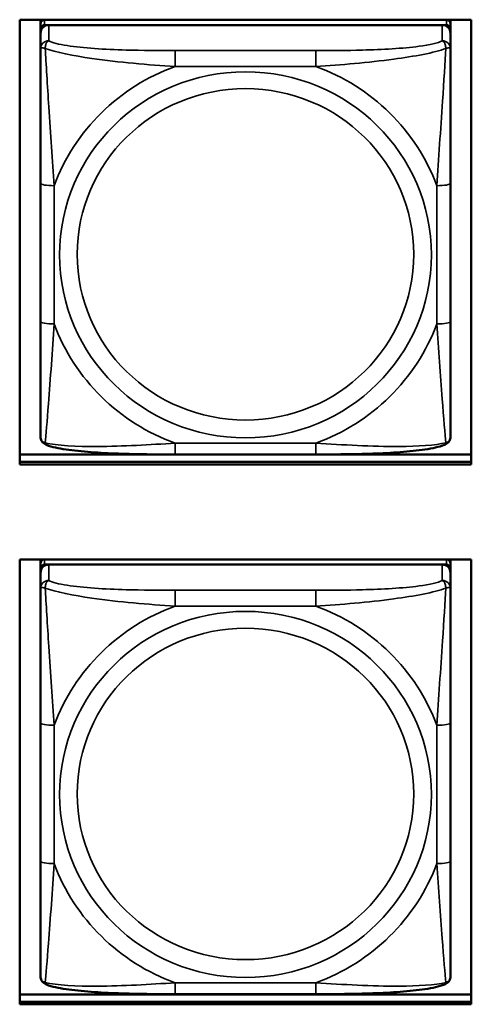
# Model space of a CAD drawing. Units: inches. Extents: x 3 to 93.2, y 4.5 to 45.2.
# Drawn here: x 32.3 to 33, y 14.8 to 16.2 of the extents above; entities that cross this region are included whole.
import ezdxf

# ---------------------------------------------------------------- set-up
doc = ezdxf.new("R2010")
doc.units = ezdxf.units.IN
doc.header["$MEASUREMENT"] = 0
doc.layers.add('Visible (ANSI)', color=7, linetype='Continuous', lineweight=50)
doc.layers.add('Visible Narrow (ANSI)', color=7, linetype='Continuous', lineweight=35)

msp = doc.modelspace()

# ---------------------------------------------------------------- linework, layer by layer
at = {"layer": 'Visible (ANSI)'}
for p, q in [((32.3181, 15.56), (32.3181, 16.2007)), ((32.3181, 16.2007), (32.9686, 16.2007)), ((32.3481, 16.1947), (32.3481, 16.2007)), ((32.3481, 16.1947), (32.3481, 16.1872)), ((32.3481, 16.1814), (32.3481, 16.1872)), ((32.9327, 16.2006), (32.354, 16.2006)), ((32.354, 16.193), (32.9327, 16.193)), ((32.9268, 16.193), (32.3599, 16.193)), ((32.3746, 16.2006), (32.3746, 16.2007)), ((32.377, 16.2006), (32.377, 16.2007)), ((32.9097, 16.2007), (32.9096, 16.2006)), ((32.912, 16.2007), (32.912, 16.2006)), ((32.9386, 16.2007), (32.9386, 16.1947)), ((32.9386, 16.1872), (32.9386, 16.1947)), ((32.9386, 16.1872), (32.9386, 16.1814)), ((32.9686, 16.2007), (32.9686, 15.56)), ((32.3481, 16.1814), (32.3481, 16.1586)), ((32.9386, 16.1586), (32.9386, 16.1814)), ((32.3481, 16.1586), (32.3481, 15.9649)), ((32.9386, 15.9649), (32.9386, 16.1586)), ((32.3481, 15.9649), (32.3481, 15.7657)), ((32.9386, 15.7657), (32.9386, 15.9649)), ((32.3481, 15.7657), (32.3481, 15.6003)), ((32.9386, 15.6003), (32.9386, 15.7657)), ((32.3181, 15.5741), (32.9686, 15.5741)), ((32.3181, 15.5635), (32.9686, 15.5635)), ((32.9686, 15.5635), (32.3181, 15.5635)), ((32.7445, 15.5742), (32.5422, 15.5742)), ((32.9686, 15.56), (32.3181, 15.56)), ((32.3181, 15.4227), (32.9686, 15.4227)), ((32.3181, 14.782), (32.3181, 15.4227)), ((32.3481, 15.4172), (32.3481, 15.4227)), ((32.9386, 15.4227), (32.9386, 15.4172)), ((32.9686, 15.4227), (32.9686, 14.782)), ((32.3481, 15.4172), (32.3481, 15.4097)), ((32.3481, 15.4039), (32.3481, 15.4097)), ((32.354, 15.4155), (32.9327, 15.4155)), ((32.9268, 15.4155), (32.3599, 15.4155)), ((32.9386, 15.4097), (32.9386, 15.4172)), ((32.9386, 15.4097), (32.9386, 15.4039)), ((32.3481, 15.4039), (32.3481, 15.3811)), ((32.9386, 15.3811), (32.9386, 15.4039)), ((32.3481, 15.3811), (32.3481, 15.1874)), ((32.9386, 15.1874), (32.9386, 15.3811)), ((32.3481, 15.1874), (32.3481, 14.9882)), ((32.9386, 14.9882), (32.9386, 15.1874)), ((32.3481, 14.9882), (32.3481, 14.8228)), ((32.9386, 14.8228), (32.9386, 14.9882)), ((32.7445, 14.7967), (32.5422, 14.7967)), ((32.3181, 14.7961), (32.9686, 14.7961)), ((32.3181, 14.7855), (32.9686, 14.7855)), ((32.9686, 14.7855), (32.3181, 14.7855)), ((32.9686, 14.782), (32.3181, 14.782))]:
    msp.add_line(p, q, dxfattribs=at)
for centre, major_axis, start_param, end_param in [((32.354, 16.1947), (-0.00591, 0), 4.712389, 6.283185), ((32.354, 16.1872), (-0.00591, 0), 4.712389, 6.283185), ((32.3599, 16.1814), (-0.0118, 0), 4.712389, 6.283185), ((32.9268, 16.1814), (0.0118, 0), 0, 1.570796), ((32.9327, 16.1947), (0.00591, 0), 0, 1.570796), ((32.9327, 16.1872), (0.00591, 0), 0, 1.570796), ((32.354, 15.4172), (-0.00591, 0), 5.047257, 6.283185), ((32.9327, 15.4172), (0.00591, 0), 0, 1.235929), ((32.354, 15.4097), (-0.00591, 0), 4.712389, 6.283185), ((32.3599, 15.4039), (-0.0118, 0), 4.712389, 6.283185), ((32.9268, 15.4039), (0.0118, 0), 0, 1.570796), ((32.9327, 15.4097), (0.00591, 0), 0, 1.570796)]:
    msp.add_ellipse(centre, major_axis=major_axis, ratio=0.984808, start_param=start_param, end_param=end_param, dxfattribs=at)
for points, knots in [([(32.3563, 15.5881), (32.3552, 15.5885), (32.3541, 15.5891), (32.3521, 15.5906), (32.3512, 15.5915), (32.3498, 15.5935), (32.3493, 15.5945), (32.3486, 15.5964), (32.3484, 15.5973), (32.3481, 15.5989), (32.3481, 15.5997), (32.3481, 15.6003)], [0.02688133, 0.02688133, 0.02688133, 0.02688133, 0.03215915, 0.03215915, 0.03743696, 0.03743696, 0.04271477, 0.04271477, 0.04799259, 0.04799259, 0.0532704, 0.0532704, 0.0532704, 0.0532704]), ([(32.9304, 15.5881), (32.9314, 15.5885), (32.9325, 15.5891), (32.9345, 15.5906), (32.9354, 15.5915), (32.9368, 15.5935), (32.9374, 15.5945), (32.9381, 15.5964), (32.9383, 15.5973), (32.9386, 15.5989), (32.9386, 15.5997), (32.9386, 15.6003)], [0.02688133, 0.02688133, 0.02688133, 0.02688133, 0.03215915, 0.03215915, 0.03743696, 0.03743696, 0.04271477, 0.04271477, 0.04799259, 0.04799259, 0.0532704, 0.0532704, 0.0532704, 0.0532704]), ([(32.5422, 15.5742), (32.5286, 15.5742), (32.5149, 15.5743), (32.4876, 15.5746), (32.4739, 15.5749), (32.4471, 15.5759), (32.4337, 15.5766), (32.408, 15.5785), (32.3959, 15.5798), (32.374, 15.5831), (32.3648, 15.5849), (32.3564, 15.588), (32.3564, 15.5881), (32.3563, 15.5881)], [0.2569517, 0.2569517, 0.2569517, 0.2569517, 0.360026, 0.360026, 0.4631003, 0.4631003, 0.5661746, 0.5661746, 0.6692488, 0.6692488, 0.7711951, 0.7711951, 0.7723231, 0.7723231, 0.7723231, 0.7723231]), ([(32.9304, 15.5881), (32.9221, 15.5849), (32.9127, 15.5831), (32.8909, 15.5798), (32.8788, 15.5786), (32.8533, 15.5766), (32.84, 15.5759), (32.8131, 15.5749), (32.7995, 15.5747), (32.7721, 15.5743), (32.7584, 15.5742), (32.7447, 15.5742), (32.7446, 15.5742), (32.7445, 15.5742)], [-0.771957, -0.771957, -0.771957, -0.771957, -0.6689563, -0.6689563, -0.5668794, -0.5668794, -0.4638788, -0.4638788, -0.3608781, -0.3608781, -0.2578775, -0.2578775, -0.2569537, -0.2569537, -0.2569537, -0.2569537]), ([(32.3563, 14.8106), (32.3552, 14.811), (32.3541, 14.8116), (32.3521, 14.8131), (32.3512, 14.814), (32.3498, 14.8159), (32.3493, 14.817), (32.3486, 14.8189), (32.3484, 14.8198), (32.3481, 14.8214), (32.3481, 14.8221), (32.3481, 14.8228)], [0.02688133, 0.02688133, 0.02688133, 0.02688133, 0.03215915, 0.03215915, 0.03743696, 0.03743696, 0.04271477, 0.04271477, 0.04799259, 0.04799259, 0.0532704, 0.0532704, 0.0532704, 0.0532704]), ([(32.9304, 14.8106), (32.9314, 14.811), (32.9325, 14.8116), (32.9345, 14.8131), (32.9354, 14.814), (32.9368, 14.8159), (32.9374, 14.817), (32.9381, 14.8189), (32.9383, 14.8198), (32.9386, 14.8214), (32.9386, 14.8221), (32.9386, 14.8228)], [0.02688133, 0.02688133, 0.02688133, 0.02688133, 0.03215915, 0.03215915, 0.03743696, 0.03743696, 0.04271477, 0.04271477, 0.04799259, 0.04799259, 0.0532704, 0.0532704, 0.0532704, 0.0532704]), ([(32.5422, 14.7967), (32.5286, 14.7967), (32.5149, 14.7967), (32.4876, 14.7971), (32.4739, 14.7974), (32.4471, 14.7983), (32.4337, 14.799), (32.408, 14.801), (32.3959, 14.8022), (32.374, 14.8055), (32.3648, 14.8073), (32.3564, 14.8105), (32.3564, 14.8105), (32.3563, 14.8106)], [0.2569517, 0.2569517, 0.2569517, 0.2569517, 0.360026, 0.360026, 0.4631003, 0.4631003, 0.5661746, 0.5661746, 0.6692488, 0.6692488, 0.7711951, 0.7711951, 0.7723231, 0.7723231, 0.7723231, 0.7723231]), ([(32.9304, 14.8106), (32.9221, 14.8074), (32.9127, 14.8055), (32.8909, 14.8022), (32.8788, 14.801), (32.8533, 14.799), (32.84, 14.7984), (32.8131, 14.7974), (32.7995, 14.7971), (32.7721, 14.7967), (32.7584, 14.7967), (32.7447, 14.7967), (32.7446, 14.7967), (32.7445, 14.7967)], [-0.771957, -0.771957, -0.771957, -0.771957, -0.6689563, -0.6689563, -0.5668794, -0.5668794, -0.4638788, -0.4638788, -0.3608781, -0.3608781, -0.2578775, -0.2578775, -0.2569537, -0.2569537, -0.2569537, -0.2569537])]:
    msp.add_open_spline(points, degree=3, knots=knots, dxfattribs=at)
at = {"layer": 'Visible Narrow (ANSI)'}
for p, q in [((32.354, 16.193), (32.354, 16.2006)), ((32.3599, 16.1703), (32.3599, 16.193)), ((32.9268, 16.193), (32.9268, 16.1703)), ((32.9327, 16.2006), (32.9327, 16.193)), ((32.5422, 16.1561), (32.5422, 16.1333)), ((32.7445, 16.1561), (32.5422, 16.1561)), ((32.7445, 16.1561), (32.7445, 16.1333)), ((32.5422, 16.1333), (32.7445, 16.1333)), ((32.3677, 15.7623), (32.3677, 15.9615)), ((32.9189, 15.9615), (32.9189, 15.7623)), ((32.7445, 15.5905), (32.5422, 15.5905)), ((32.5422, 15.5742), (32.5422, 15.5905)), ((32.7445, 15.5742), (32.7445, 15.5905)), ((32.354, 15.4155), (32.354, 15.4227)), ((32.9327, 15.4227), (32.9327, 15.4155)), ((32.3599, 15.3927), (32.3599, 15.4155)), ((32.9268, 15.4155), (32.9268, 15.3927)), ((32.5422, 15.3786), (32.5422, 15.3558)), ((32.7445, 15.3786), (32.5422, 15.3786)), ((32.7445, 15.3786), (32.7445, 15.3558)), ((32.5422, 15.3558), (32.7445, 15.3558)), ((32.3677, 14.9847), (32.3677, 15.184)), ((32.9189, 15.184), (32.9189, 14.9847)), ((32.7445, 14.813), (32.5422, 14.813)), ((32.5422, 14.7967), (32.5422, 14.813)), ((32.7445, 14.7967), (32.7445, 14.813))]:
    msp.add_line(p, q, dxfattribs=at)
for centre, major_axis, ratio, start_param, end_param in [((32.3599, 16.1586), (-0.0118, 0), 0.984808, 4.712389, 6.283185), ((32.9268, 16.1586), (0.0118, 0), 0.984808, 0, 1.570796), ((32.6433, 15.8619), (-0.2936, 0), 0.984808, 5.064156, 5.931419), ((32.6433, 15.8619), (0.2936, 0), 0.984808, 0.351767, 1.21903), ((32.3677, 15.9649), (-0.0197, 0), 0.173648, 0, 1.570796), ((32.9189, 15.9649), (0.0197, 0), 0.173648, 4.712389, 6.283185), ((32.3677, 15.7657), (-0.0197, 0), 0.173648, 0, 1.570796), ((32.6433, 15.8619), (-0.2936, 0), 0.984808, 0.351767, 1.21903), ((32.6433, 15.8619), (0.2936, 0), 0.984808, 5.064156, 5.931419), ((32.9189, 15.7657), (0.0197, 0), 0.173648, 4.712389, 6.283185), ((32.3599, 15.3811), (-0.0118, 0), 0.984808, 4.712389, 6.283185), ((32.9268, 15.3811), (0.0118, 0), 0.984808, 0, 1.570796), ((32.6433, 15.0844), (-0.2936, 0), 0.984808, 5.064156, 5.931419), ((32.6433, 15.0844), (0.2936, 0), 0.984808, 0.351767, 1.21903), ((32.3677, 15.1874), (-0.0197, 0), 0.173648, 0, 1.570796), ((32.9189, 15.1874), (0.0197, 0), 0.173648, 4.712389, 6.283185), ((32.3677, 14.9882), (-0.0197, 0), 0.173648, 0, 1.570796), ((32.6433, 15.0844), (-0.2936, 0), 0.984808, 0.351767, 1.21903), ((32.6433, 15.0844), (0.2936, 0), 0.984808, 5.064156, 5.931419), ((32.9189, 14.9882), (0.0197, 0), 0.173648, 4.712389, 6.283185)]:
    msp.add_ellipse(centre, major_axis=major_axis, ratio=ratio, start_param=start_param, end_param=end_param, dxfattribs=at)
for centre, major_axis in [((32.6433, 15.8619), (-0.2678, 0)), ((32.6433, 15.8626), (0.2424, 0)), ((32.6433, 15.0844), (-0.2678, 0)), ((32.6433, 15.0851), (0.2424, 0))]:
    msp.add_ellipse(centre, major_axis=major_axis, ratio=0.984808, dxfattribs=at)
for points, knots in [([(32.3481, 16.1586), (32.3481, 16.1589), (32.3481, 16.1592), (32.3484, 16.1595), (32.3486, 16.1597), (32.3489, 16.1599), (32.3491, 16.1599), (32.3494, 16.16), (32.3495, 16.16), (32.35, 16.1601), (32.3503, 16.1601), (32.3512, 16.16), (32.3519, 16.1599), (32.3533, 16.1596), (32.3541, 16.1594), (32.3549, 16.1591)], [-0.0532704, -0.0532704, -0.0532704, -0.0532704, -0.04377373, -0.04377373, -0.03521335, -0.03521335, -0.02986312, -0.02986312, -0.02651922, -0.02651922, -0.01983142, -0.01983142, -0.00913095, -0.00913095, 0.00023197, 0.00023197, 0.00023197, 0.00023197]), ([(32.3549, 16.1591), (32.3549, 16.1602), (32.3549, 16.1612), (32.3552, 16.1632), (32.3554, 16.1642), (32.3558, 16.1655), (32.356, 16.166), (32.3563, 16.1667), (32.3565, 16.1669), (32.3568, 16.1675), (32.357, 16.1678), (32.3576, 16.1686), (32.3579, 16.169), (32.3588, 16.1697), (32.3593, 16.17), (32.3599, 16.1703)], [-0.00023197, -0.00023197, -0.00023197, -0.00023197, 0.00913095, 0.00913095, 0.01983142, 0.01983142, 0.02651922, 0.02651922, 0.02986312, 0.02986312, 0.03521335, 0.03521335, 0.04377373, 0.04377373, 0.0532704, 0.0532704, 0.0532704, 0.0532704]), ([(32.3549, 16.1591), (32.3698, 16.1536), (32.3953, 16.1487), (32.422, 16.1449), (32.4613, 16.1392), (32.5029, 16.1356), (32.5422, 16.1333)], [-0.7478145, -0.7478145, -0.7478145, -0.7478145, -0.5493956, -0.5493956, -0.5493956, -0.2569537, -0.2569537, -0.2569537, -0.2569537]), ([(32.3677, 15.9615), (32.3655, 15.9977), (32.3626, 16.0361), (32.36, 16.0751), (32.3579, 16.1061), (32.356, 16.1378), (32.3549, 16.1591)], [0.2569517, 0.2569517, 0.2569517, 0.2569517, 0.5303913, 0.5303913, 0.5303913, 0.7482818, 0.7482818, 0.7482818, 0.7482818]), ([(32.5422, 16.1561), (32.5185, 16.1561), (32.4945, 16.1563), (32.4712, 16.157), (32.4405, 16.1579), (32.4096, 16.1597), (32.3864, 16.1633), (32.3743, 16.1652), (32.3647, 16.1676), (32.3599, 16.1703)], [0.2569537, 0.2569537, 0.2569537, 0.2569537, 0.4371919, 0.4371919, 0.4371919, 0.6739428, 0.6739428, 0.6739428, 0.7963818, 0.7963818, 0.7963818, 0.7963818]), ([(32.9268, 16.1703), (32.9211, 16.1671), (32.9086, 16.1643), (32.8934, 16.1623), (32.8699, 16.1592), (32.8408, 16.1576), (32.8117, 16.1569), (32.7895, 16.1563), (32.7669, 16.1561), (32.7445, 16.1561)], [-0.7968224, -0.7968224, -0.7968224, -0.7968224, -0.6514613, -0.6514613, -0.6514613, -0.427691, -0.427691, -0.427691, -0.2569517, -0.2569517, -0.2569517, -0.2569517]), ([(32.7445, 16.1333), (32.7812, 16.1355), (32.8198, 16.1388), (32.8569, 16.1438), (32.8865, 16.1478), (32.9153, 16.153), (32.9318, 16.1591)], [0.2569517, 0.2569517, 0.2569517, 0.2569517, 0.5303913, 0.5303913, 0.5303913, 0.7482818, 0.7482818, 0.7482818, 0.7482818]), ([(32.9318, 16.1591), (32.9308, 16.1399), (32.9291, 16.1115), (32.9272, 16.0833), (32.9245, 16.0416), (32.9213, 16.0002), (32.9189, 15.9615)], [-0.7478145, -0.7478145, -0.7478145, -0.7478145, -0.5493956, -0.5493956, -0.5493956, -0.2569537, -0.2569537, -0.2569537, -0.2569537]), ([(32.9268, 16.1703), (32.9273, 16.17), (32.9278, 16.1697), (32.9287, 16.169), (32.9291, 16.1686), (32.9297, 16.1678), (32.9299, 16.1675), (32.9302, 16.1669), (32.9303, 16.1667), (32.9306, 16.166), (32.9308, 16.1655), (32.9313, 16.1642), (32.9315, 16.1632), (32.9317, 16.1612), (32.9318, 16.1602), (32.9318, 16.1591)], [-0.0532704, -0.0532704, -0.0532704, -0.0532704, -0.04377373, -0.04377373, -0.03521335, -0.03521335, -0.02986312, -0.02986312, -0.02651922, -0.02651922, -0.01983142, -0.01983142, -0.00913095, -0.00913095, 0.00023197, 0.00023197, 0.00023197, 0.00023197]), ([(32.9318, 16.1591), (32.9326, 16.1594), (32.9333, 16.1596), (32.9348, 16.1599), (32.9355, 16.16), (32.9364, 16.1601), (32.9367, 16.1601), (32.9371, 16.16), (32.9372, 16.16), (32.9376, 16.1599), (32.9377, 16.1599), (32.9381, 16.1597), (32.9383, 16.1595), (32.9385, 16.1592), (32.9386, 16.1589), (32.9386, 16.1586)], [-0.00023197, -0.00023197, -0.00023197, -0.00023197, 0.00913095, 0.00913095, 0.01983142, 0.01983142, 0.02651922, 0.02651922, 0.02986312, 0.02986312, 0.03521335, 0.03521335, 0.04377373, 0.04377373, 0.0532704, 0.0532704, 0.0532704, 0.0532704]), ([(32.3549, 15.5911), (32.3559, 15.6011), (32.3575, 15.6229), (32.3594, 15.6473), (32.3622, 15.6831), (32.3654, 15.7237), (32.3677, 15.7623)], [-0.7478145, -0.7478145, -0.7478145, -0.7478145, -0.5493956, -0.5493956, -0.5493956, -0.2569537, -0.2569537, -0.2569537, -0.2569537]), ([(32.9189, 15.7623), (32.9211, 15.7262), (32.924, 15.6885), (32.9267, 15.6544), (32.9288, 15.6272), (32.9307, 15.6022), (32.9318, 15.5911)], [0.2569517, 0.2569517, 0.2569517, 0.2569517, 0.5303913, 0.5303913, 0.5303913, 0.7482818, 0.7482818, 0.7482818, 0.7482818]), ([(32.3549, 15.5911), (32.3541, 15.5913), (32.3533, 15.5916), (32.3519, 15.5924), (32.3512, 15.5929), (32.3503, 15.5938), (32.35, 15.5942), (32.3495, 15.5948), (32.3494, 15.595), (32.3491, 15.5955), (32.3489, 15.5959), (32.3486, 15.5968), (32.3484, 15.5974), (32.3481, 15.5988), (32.3481, 15.5995), (32.3481, 15.6003)], [-0.00023197, -0.00023197, -0.00023197, -0.00023197, 0.00913095, 0.00913095, 0.01983142, 0.01983142, 0.02651922, 0.02651922, 0.02986312, 0.02986312, 0.03521335, 0.03521335, 0.04377373, 0.04377373, 0.0532704, 0.0532704, 0.0532704, 0.0532704]), ([(32.9386, 15.6003), (32.9386, 15.5995), (32.9385, 15.5988), (32.9383, 15.5974), (32.9381, 15.5968), (32.9377, 15.5959), (32.9376, 15.5955), (32.9372, 15.595), (32.9371, 15.5948), (32.9367, 15.5942), (32.9364, 15.5938), (32.9355, 15.5929), (32.9348, 15.5924), (32.9333, 15.5916), (32.9326, 15.5913), (32.9318, 15.5911)], [-0.0532704, -0.0532704, -0.0532704, -0.0532704, -0.04377373, -0.04377373, -0.03521335, -0.03521335, -0.02986312, -0.02986312, -0.02651922, -0.02651922, -0.01983142, -0.01983142, -0.00913095, -0.00913095, 0.00023197, 0.00023197, 0.00023197, 0.00023197]), ([(32.3563, 15.5881), (32.3563, 15.5881), (32.3562, 15.5881), (32.356, 15.5882), (32.3558, 15.5883), (32.3554, 15.5888), (32.3552, 15.5891), (32.3549, 15.59), (32.3549, 15.5905), (32.3549, 15.5911)], [-0.02688133, -0.02688133, -0.02688133, -0.02688133, -0.02651922, -0.02651922, -0.01983142, -0.01983142, -0.00913095, -0.00913095, 0.00023197, 0.00023197, 0.00023197, 0.00023197]), ([(32.5422, 15.5905), (32.5055, 15.5884), (32.4669, 15.5859), (32.4297, 15.5857), (32.4001, 15.5855), (32.3714, 15.587), (32.3549, 15.5911)], [0.2569517, 0.2569517, 0.2569517, 0.2569517, 0.5303913, 0.5303913, 0.5303913, 0.7482818, 0.7482818, 0.7482818, 0.7482818]), ([(32.9318, 15.5911), (32.9169, 15.5874), (32.8914, 15.5858), (32.8647, 15.5857), (32.8253, 15.5855), (32.7837, 15.5882), (32.7445, 15.5905)], [-0.7478145, -0.7478145, -0.7478145, -0.7478145, -0.5493956, -0.5493956, -0.5493956, -0.2569537, -0.2569537, -0.2569537, -0.2569537]), ([(32.9318, 15.5911), (32.9318, 15.5905), (32.9317, 15.59), (32.9315, 15.5891), (32.9313, 15.5888), (32.9308, 15.5883), (32.9306, 15.5882), (32.9304, 15.5881), (32.9304, 15.5881), (32.9304, 15.5881)], [-0.00023197, -0.00023197, -0.00023197, -0.00023197, 0.00913095, 0.00913095, 0.01983142, 0.01983142, 0.02651922, 0.02651922, 0.02688133, 0.02688133, 0.02688133, 0.02688133]), ([(32.3549, 15.3816), (32.3549, 15.3827), (32.3549, 15.3837), (32.3552, 15.3856), (32.3554, 15.3866), (32.3558, 15.388), (32.356, 15.3885), (32.3563, 15.3892), (32.3565, 15.3894), (32.3568, 15.3899), (32.357, 15.3902), (32.3576, 15.391), (32.3579, 15.3914), (32.3588, 15.3921), (32.3593, 15.3925), (32.3599, 15.3927)], [-0.00023197, -0.00023197, -0.00023197, -0.00023197, 0.00913095, 0.00913095, 0.01983142, 0.01983142, 0.02651922, 0.02651922, 0.02986312, 0.02986312, 0.03521335, 0.03521335, 0.04377373, 0.04377373, 0.0532704, 0.0532704, 0.0532704, 0.0532704]), ([(32.5422, 15.3786), (32.5185, 15.3786), (32.4945, 15.3787), (32.4712, 15.3794), (32.4405, 15.3803), (32.4096, 15.3821), (32.3864, 15.3858), (32.3743, 15.3876), (32.3647, 15.39), (32.3599, 15.3927)], [0.2569537, 0.2569537, 0.2569537, 0.2569537, 0.4371919, 0.4371919, 0.4371919, 0.6739428, 0.6739428, 0.6739428, 0.7963818, 0.7963818, 0.7963818, 0.7963818]), ([(32.9268, 15.3927), (32.9211, 15.3895), (32.9086, 15.3868), (32.8934, 15.3848), (32.8699, 15.3816), (32.8408, 15.3801), (32.8117, 15.3793), (32.7895, 15.3787), (32.7669, 15.3786), (32.7445, 15.3786)], [-0.7968224, -0.7968224, -0.7968224, -0.7968224, -0.6514613, -0.6514613, -0.6514613, -0.427691, -0.427691, -0.427691, -0.2569517, -0.2569517, -0.2569517, -0.2569517]), ([(32.9268, 15.3927), (32.9273, 15.3925), (32.9278, 15.3921), (32.9287, 15.3914), (32.9291, 15.391), (32.9297, 15.3902), (32.9299, 15.3899), (32.9302, 15.3894), (32.9303, 15.3892), (32.9306, 15.3885), (32.9308, 15.388), (32.9313, 15.3866), (32.9315, 15.3856), (32.9317, 15.3837), (32.9318, 15.3827), (32.9318, 15.3816)], [-0.0532704, -0.0532704, -0.0532704, -0.0532704, -0.04377373, -0.04377373, -0.03521335, -0.03521335, -0.02986312, -0.02986312, -0.02651922, -0.02651922, -0.01983142, -0.01983142, -0.00913095, -0.00913095, 0.00023197, 0.00023197, 0.00023197, 0.00023197]), ([(32.3481, 15.3811), (32.3481, 15.3814), (32.3481, 15.3816), (32.3484, 15.382), (32.3486, 15.3821), (32.3489, 15.3823), (32.3491, 15.3824), (32.3494, 15.3825), (32.3495, 15.3825), (32.35, 15.3825), (32.3503, 15.3825), (32.3512, 15.3825), (32.3519, 15.3824), (32.3533, 15.3821), (32.3541, 15.3819), (32.3549, 15.3816)], [-0.0532704, -0.0532704, -0.0532704, -0.0532704, -0.04377373, -0.04377373, -0.03521335, -0.03521335, -0.02986312, -0.02986312, -0.02651922, -0.02651922, -0.01983142, -0.01983142, -0.00913095, -0.00913095, 0.00023197, 0.00023197, 0.00023197, 0.00023197]), ([(32.3549, 15.3816), (32.3698, 15.376), (32.3953, 15.3711), (32.422, 15.3673), (32.4613, 15.3617), (32.5029, 15.3581), (32.5422, 15.3558)], [-0.7478145, -0.7478145, -0.7478145, -0.7478145, -0.5493956, -0.5493956, -0.5493956, -0.2569537, -0.2569537, -0.2569537, -0.2569537]), ([(32.3677, 15.184), (32.3655, 15.2201), (32.3626, 15.2585), (32.36, 15.2975), (32.3579, 15.3286), (32.356, 15.3603), (32.3549, 15.3816)], [0.2569517, 0.2569517, 0.2569517, 0.2569517, 0.5303913, 0.5303913, 0.5303913, 0.7482818, 0.7482818, 0.7482818, 0.7482818]), ([(32.7445, 15.3558), (32.7812, 15.3579), (32.8198, 15.3612), (32.8569, 15.3662), (32.8865, 15.3702), (32.9153, 15.3754), (32.9318, 15.3816)], [0.2569517, 0.2569517, 0.2569517, 0.2569517, 0.5303913, 0.5303913, 0.5303913, 0.7482818, 0.7482818, 0.7482818, 0.7482818]), ([(32.9318, 15.3816), (32.9308, 15.3623), (32.9291, 15.334), (32.9272, 15.3057), (32.9245, 15.2641), (32.9213, 15.2226), (32.9189, 15.184)], [-0.7478145, -0.7478145, -0.7478145, -0.7478145, -0.5493956, -0.5493956, -0.5493956, -0.2569537, -0.2569537, -0.2569537, -0.2569537]), ([(32.9318, 15.3816), (32.9326, 15.3819), (32.9333, 15.3821), (32.9348, 15.3824), (32.9355, 15.3825), (32.9364, 15.3825), (32.9367, 15.3825), (32.9371, 15.3825), (32.9372, 15.3825), (32.9376, 15.3824), (32.9377, 15.3823), (32.9381, 15.3821), (32.9383, 15.382), (32.9385, 15.3816), (32.9386, 15.3814), (32.9386, 15.3811)], [-0.00023197, -0.00023197, -0.00023197, -0.00023197, 0.00913095, 0.00913095, 0.01983142, 0.01983142, 0.02651922, 0.02651922, 0.02986312, 0.02986312, 0.03521335, 0.03521335, 0.04377373, 0.04377373, 0.0532704, 0.0532704, 0.0532704, 0.0532704]), ([(32.3549, 14.8135), (32.3559, 14.8235), (32.3575, 14.8454), (32.3594, 14.8697), (32.3622, 14.9056), (32.3654, 14.9461), (32.3677, 14.9847)], [-0.7478145, -0.7478145, -0.7478145, -0.7478145, -0.5493956, -0.5493956, -0.5493956, -0.2569537, -0.2569537, -0.2569537, -0.2569537]), ([(32.9189, 14.9847), (32.9211, 14.9486), (32.924, 14.911), (32.9267, 14.8768), (32.9288, 14.8496), (32.9307, 14.8246), (32.9318, 14.8135)], [0.2569517, 0.2569517, 0.2569517, 0.2569517, 0.5303913, 0.5303913, 0.5303913, 0.7482818, 0.7482818, 0.7482818, 0.7482818]), ([(32.3549, 14.8135), (32.3541, 14.8137), (32.3533, 14.814), (32.3519, 14.8148), (32.3512, 14.8153), (32.3503, 14.8162), (32.35, 14.8166), (32.3495, 14.8172), (32.3494, 14.8174), (32.3491, 14.818), (32.3489, 14.8183), (32.3486, 14.8193), (32.3484, 14.8199), (32.3481, 14.8212), (32.3481, 14.822), (32.3481, 14.8228)], [-0.00023197, -0.00023197, -0.00023197, -0.00023197, 0.00913095, 0.00913095, 0.01983142, 0.01983142, 0.02651922, 0.02651922, 0.02986312, 0.02986312, 0.03521335, 0.03521335, 0.04377373, 0.04377373, 0.0532704, 0.0532704, 0.0532704, 0.0532704]), ([(32.3563, 14.8106), (32.3563, 14.8106), (32.3562, 14.8106), (32.356, 14.8107), (32.3558, 14.8108), (32.3554, 14.8112), (32.3552, 14.8116), (32.3549, 14.8124), (32.3549, 14.8129), (32.3549, 14.8135)], [-0.02688133, -0.02688133, -0.02688133, -0.02688133, -0.02651922, -0.02651922, -0.01983142, -0.01983142, -0.00913095, -0.00913095, 0.00023197, 0.00023197, 0.00023197, 0.00023197]), ([(32.5422, 14.813), (32.5055, 14.8108), (32.4669, 14.8083), (32.4297, 14.8081), (32.4001, 14.808), (32.3714, 14.8094), (32.3549, 14.8135)], [0.2569517, 0.2569517, 0.2569517, 0.2569517, 0.5303913, 0.5303913, 0.5303913, 0.7482818, 0.7482818, 0.7482818, 0.7482818]), ([(32.9318, 14.8135), (32.9169, 14.8098), (32.8914, 14.8082), (32.8647, 14.8081), (32.8253, 14.8079), (32.7837, 14.8106), (32.7445, 14.813)], [-0.7478145, -0.7478145, -0.7478145, -0.7478145, -0.5493956, -0.5493956, -0.5493956, -0.2569537, -0.2569537, -0.2569537, -0.2569537]), ([(32.9318, 14.8135), (32.9318, 14.8129), (32.9317, 14.8124), (32.9315, 14.8116), (32.9313, 14.8112), (32.9308, 14.8108), (32.9306, 14.8107), (32.9304, 14.8106), (32.9304, 14.8106), (32.9304, 14.8106)], [-0.00023197, -0.00023197, -0.00023197, -0.00023197, 0.00913095, 0.00913095, 0.01983142, 0.01983142, 0.02651922, 0.02651922, 0.02688133, 0.02688133, 0.02688133, 0.02688133]), ([(32.9386, 14.8228), (32.9386, 14.822), (32.9385, 14.8212), (32.9383, 14.8199), (32.9381, 14.8193), (32.9377, 14.8183), (32.9376, 14.818), (32.9372, 14.8174), (32.9371, 14.8172), (32.9367, 14.8166), (32.9364, 14.8162), (32.9355, 14.8153), (32.9348, 14.8148), (32.9333, 14.814), (32.9326, 14.8137), (32.9318, 14.8135)], [-0.0532704, -0.0532704, -0.0532704, -0.0532704, -0.04377373, -0.04377373, -0.03521335, -0.03521335, -0.02986312, -0.02986312, -0.02651922, -0.02651922, -0.01983142, -0.01983142, -0.00913095, -0.00913095, 0.00023197, 0.00023197, 0.00023197, 0.00023197])]:
    msp.add_open_spline(points, degree=3, knots=knots, dxfattribs=at)

doc.saveas('drawing.dxf')
